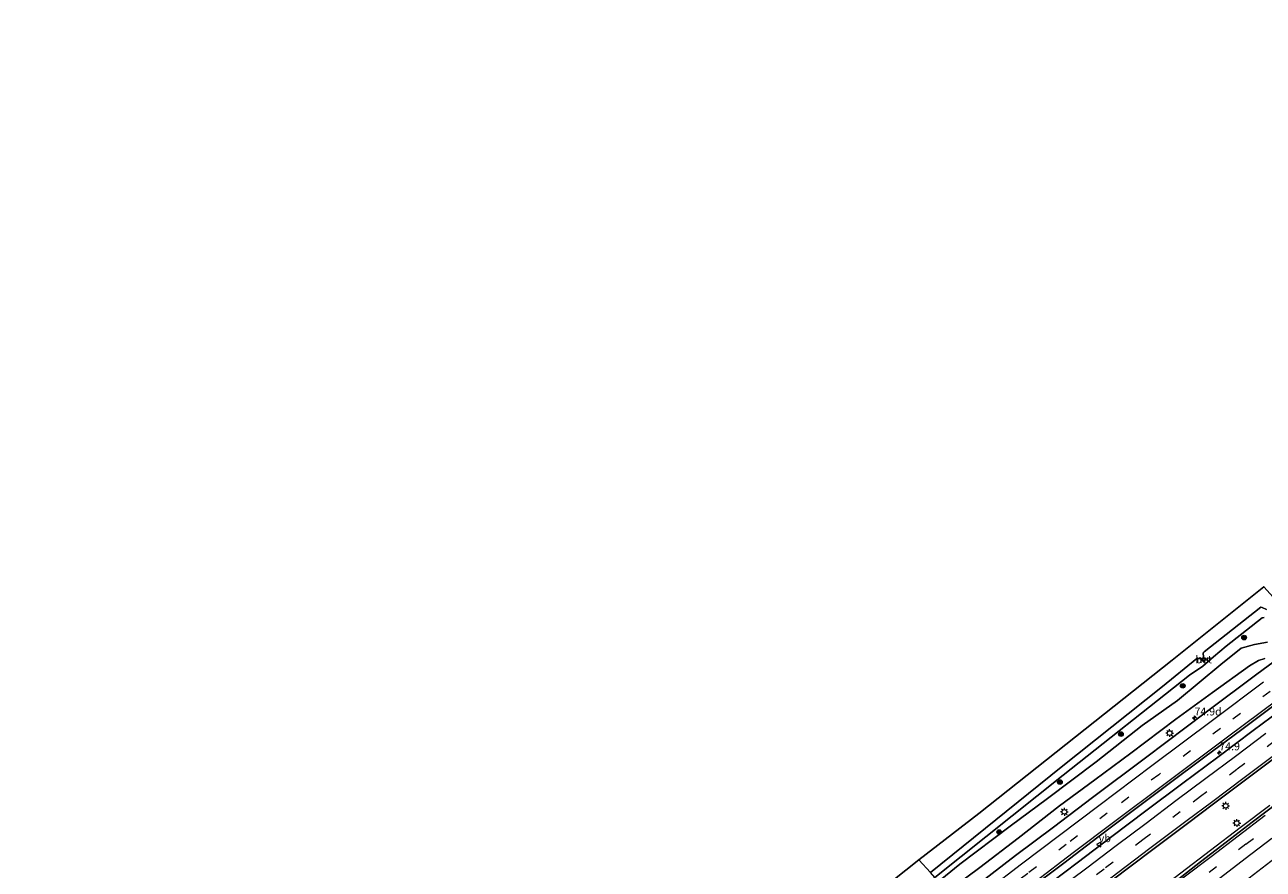
# Model space of a CAD drawing. Units: metres. Extents: x 159992 to 163928, y 496544 to 500001.
# Drawn here: x 162060 to 162458, y 498862 to 499133 of the extents above; entities that cross this region are included whole.
import ezdxf
from ezdxf.enums import TextEntityAlignment as Align

# ---------------------------------------------------------------- set-up
doc = ezdxf.new("R2010")
doc.units = ezdxf.units.M
doc.linetypes.add('VW-3-9_STREEP', pattern=[12, 3, -9])
doc.layers.get('0').update_dxf_attribs({"lineweight": 25})
for name, color, linetype, lineweight in [('B-ME-AM-KILOMETR-S-B1', 7, 'Continuous', 18), ('B-ME-BV-GELEIDECONSTRUCTIE-GELEIDERAIL-L-B1', 213, 'BV-GELEIDERAIL', 18), ('B-ME-GR-BOOM-S-B1', 93, 'Continuous', 18), ('B-ME-GW-INSTEEKWATERGANG-L-B1', 10, 'Continuous', 25), ('B-ME-GW-KRUINLIJN-L-B1', 93, 'Continuous', 18), ('B-ME-GW-TEENLIJN-L-B1', 93, 'Continuous', 18), ('B-ME-IE-GRASLAND-GV-B6', 93, 'Continuous', 18), ('B-ME-IE-HULPGEOMETRIE-L-B1', 53, 'Continuous', 18), ('B-ME-IE-MEUBILAIR_WEGMEUBILAIR-LICHTMAST-S-B1', 8, 'Continuous', 18), ('B-ME-KG-KADASTRAAL-OPNAMEDTMGRENS-L-B1', 10, 'Continuous', 25), ('B-ME-MW-MUUR-GV-B6', 8, 'IE-TERREINAFSCHEIDING-KUNSTMATIG', 18), ('B-ME-OG-WATER-GV-B6', 153, 'Continuous', 18), ('B-ME-VH-VERH_SOORT-BETON-OVERIG-GV-B6', 8, 'IE-TERREINAFSCHEIDING-NATUURLIJK-HOUTWAL', 18), ('B-ME-VH-VERH_SOORT-BITUMEN-GV-B6', 8, 'IE-TERREINAFSCHEIDING-NATUURLIJK-HOUTWAL', 18), ('B-ME-VW-MARKERING-39STREEP-015-L-B1', 255, 'VW-3-9_STREEP', 18), ('B-ME-VW-MARKERING-STREEP-015-L-B1', 7, 'Continuous', 18), ('B-ME-VW-MEUBILAIR_WEGMEUBILAIR-VERKEERSBORD-S-B1', 8, 'Continuous', 18)]:
    doc.layers.add(name, color=color, linetype=linetype, lineweight=lineweight)
doc.styles.add('NLCS-ISO', font='NLCS-ISO.TTF')
doc.linetypes.add('BV-GELEIDERAIL', pattern='A,10,-3,[108,NLCS.SHX,S=1,R=0,X=0,Y=0],-3', length=16)
doc.linetypes.add('IE-TERREINAFSCHEIDING-KUNSTMATIG', pattern='A,4,[82,NLCS.SHX,S=0.75,R=90,X=0,Y=0],4,-2', length=10)
doc.linetypes.add('IE-TERREINAFSCHEIDING-NATUURLIJK-HOUTWAL', pattern='A,7,-1.5,[67,NLCS.SHX,S=0.75,R=45,X=0,Y=0],-1.5,7,-1.5,[70,NLCS.SHX,S=0.75,R=0,X=0,Y=0],-1.5', length=20)

# ---------------------------------------------------------------- blocks, each defined once
blk = doc.blocks.new('verkeersbord')
for p, q in [((0, 0.75), (-0.75, -0.625)), ((0.75, -0.625), (0, 0.75)), ((-0.75, -0.625), (0.75, -0.625))]:
    blk.add_line(p, q)
blk = doc.blocks.new('boom')
blk.add_hatch(color=256).paths.add_polyline_path([(-0.75, 0, 1), (0.75, 0, 1)])
blk.add_circle((0, 0), 0.75)
blk = doc.blocks.new('hecto')
for p, q in [((0, 0.625), (-0.625, 0)), ((0, -0.625), (0, 0.625)), ((-0.625, 0), (0.625, 0)), ((0.625, 0), (0, -0.625))]:
    blk.add_line(p, q)
blk = doc.blocks.new('lantaarnpaal')
for p, q in [((-0.75, 0), (-1.25, 0)), ((-0.88, 0.88), (-0.53, 0.53)), ((0, 0.75), (0, 1.25)), ((0.53, 0.53), (0.88, 0.88)), ((0.75, 0), (1.25, 0)), ((-0.53, -0.53), (-0.88, -0.88)), ((0, -0.75), (0, -1.25)), ((0.53, -0.53), (0.88, -0.88))]:
    blk.add_line(p, q)
blk.add_circle((0, 0), 0.75)

msp = doc.modelspace()

# ---------------------------------------------------------------- linework, layer by layer
at = {"layer": 'B-ME-BV-GELEIDECONSTRUCTIE-GELEIDERAIL-L-B1'}
msp.add_polyline3d([(162460.424, 498882.305, -0.083), (162450.875, 498875.046, -0.19), (162441.337, 498867.775, -0.288), (162431.803, 498860.478, -0.39), (162422.273, 498853.203, -0.498), (162412.766, 498845.916, -0.588), (162403.247, 498838.598, -0.657), (162393.731, 498831.296, -0.732), (162384.238, 498823.974, -0.78), (162383.904, 498823.716, -0.782), (162383.5378, 498823.4334, -0.7847)], dxfattribs=at)
at = {"layer": 'B-ME-GW-INSTEEKWATERGANG-L-B1'}
msp.add_polyline3d([(162458.623, 498942.624, -4.182), (162457.911, 498942.574, -4.173), (162446.388, 498933.431, -4.122), (162442.275, 498929.986, -4.132), (162438.921, 498927.053, -4.146), (162434.629, 498924.176, -4.204), (162394.019, 498892.012, -4.3), (162352.748, 498859.143, -4.36)], dxfattribs=at)
at = {"layer": 'B-ME-GW-KRUINLIJN-L-B1'}
msp.add_polyline3d([(162458.8259, 498929.4936, -1.6097), (162456.7759, 498928.8838, -1.6432), (162453.8573, 498927.1316, -1.7022), (162441.936, 498918.5798, -1.8105), (162430.1663, 498910.0124, -2.0184), (162415.7845, 498899.0955, -2.1979), (162404.2198, 498890.5578, -2.3807), (162392.871, 498882.1333, -2.47), (162379.5865, 498871.7238, -2.4955), (162367.2718, 498862.2953, -2.6391), (162358.5184, 498855.792, -2.7424), (162350.693, 498849.8598, -2.7991)], dxfattribs=at)
at = {"layer": 'B-ME-GW-TEENLIJN-L-B1'}
msp.add_polyline3d([(162347.0691, 498852.2222, -4.3037), (162360.7868, 498863.4676, -4.231), (162376.9549, 498875.598, -4.1537), (162389.0238, 498884.5473, -4.12), (162404.6101, 498896.2591, -4.0254), (162419.347, 498907.9418, -3.9474), (162430.7195, 498916.0403, -4.0431), (162444.708, 498927.5564, -3.823), (162451.2096, 498932.7856, -3.8952), (162455.4789, 498934.0441, -3.6954), (162459.7019, 498934.7934, -3.6207)], dxfattribs=at)
at = {"layer": 'B-ME-IE-GRASLAND-GV-B6'}
for points in [[(162458.623, 498942.624, -4.182), (162457.911, 498942.574, -4.173), (162446.388, 498933.431, -4.122), (162442.275, 498929.986, -4.132), (162438.921, 498927.053, -4.146), (162434.629, 498924.176, -4.204), (162394.019, 498892.012, -4.3), (162352.748, 498859.143, -4.36), (162351.361, 498860.72, -5.558), (162393.354, 498894.542, -5.56), (162425.944, 498920.476, -5.56), (162436.968, 498929.45, -5.56), (162437.623, 498929.448, -5.56), (162438.401, 498929.296, -5.555), (162439.108, 498928.493, -4.513), (162439.179, 498928.556, -4.513), (162439.757, 498929.071, -4.513), (162439.833, 498929.138, -4.513), (162439.101, 498929.969, -5.555), (162438.969, 498931.285, -5.555), (162439.315, 498931.679, -5.555), (162457.555, 498946.019, -5.555), (162457.959, 498945.891, -5.555), (162459.322, 498945.257, -5.555)], [(162347.0691, 498852.2222, -4.3037), (162352.748, 498859.143, -4.36), (162394.019, 498892.012, -4.3), (162434.629, 498924.176, -4.204), (162438.921, 498927.053, -4.146), (162442.275, 498929.986, -4.132), (162446.388, 498933.431, -4.122), (162457.911, 498942.574, -4.173), (162458.623, 498942.624, -4.182)], [(162350.693, 498849.8598, -2.7991), (162347.0691, 498852.2222, -4.3037), (162360.7868, 498863.4676, -4.231), (162376.9549, 498875.598, -4.1537), (162389.0238, 498884.5473, -4.12), (162404.6101, 498896.2591, -4.0254), (162419.347, 498907.9418, -3.9474), (162430.7195, 498916.0403, -4.0431), (162444.708, 498927.5564, -3.823), (162451.2096, 498932.7856, -3.8952), (162455.4789, 498934.0441, -3.6954), (162459.7019, 498934.7934, -3.6207)], [(162459.7019, 498934.7934, -3.6207), (162455.4789, 498934.0441, -3.6954), (162451.2096, 498932.7856, -3.8952), (162444.708, 498927.5564, -3.823), (162430.7195, 498916.0403, -4.0431), (162419.347, 498907.9418, -3.9474), (162404.6101, 498896.2591, -4.0254), (162389.0238, 498884.5473, -4.12), (162376.9549, 498875.598, -4.1537), (162360.7868, 498863.4676, -4.231), (162347.0691, 498852.2222, -4.3037)], [(162470.7943, 498935.2085, -1.3884), (162456.2588, 498924.4163, -1.5431), (162440.0953, 498912.3154, -1.73), (162420.4571, 498897.5415, -1.991), (162403.4071, 498884.8008, -2.1434), (162390.8904, 498875.2798, -2.2495), (162378.7489, 498866.2113, -2.342), (162367.4502, 498857.5629, -2.4146), (162355.5459, 498848.4852, -2.5368)], [(162458.8259, 498929.4936, -1.6097), (162456.7759, 498928.8838, -1.6432), (162453.8573, 498927.1316, -1.7022), (162441.936, 498918.5798, -1.8105), (162430.1663, 498910.0124, -2.0184), (162415.7845, 498899.0955, -2.1979), (162404.2198, 498890.5578, -2.3807), (162392.871, 498882.1333, -2.47), (162379.5865, 498871.7238, -2.4955), (162367.2718, 498862.2953, -2.6391), (162358.5184, 498855.792, -2.7424), (162350.693, 498849.8598, -2.7991)], [(162355.5459, 498848.4852, -2.5368), (162350.693, 498849.8598, -2.7991), (162358.5184, 498855.792, -2.7424), (162367.2718, 498862.2953, -2.6391), (162379.5865, 498871.7238, -2.4955), (162392.871, 498882.1333, -2.47), (162404.2198, 498890.5578, -2.3807), (162415.7845, 498899.0955, -2.1979), (162430.1663, 498910.0124, -2.0184), (162441.936, 498918.5798, -1.8105), (162453.8573, 498927.1316, -1.7022), (162456.7759, 498928.8838, -1.6432), (162458.8259, 498929.4936, -1.6097)], [(162466.6555, 498914.9185, -1.1922), (162455.0432, 498906.3208, -1.3152), (162443.6523, 498897.7978, -1.4654), (162432.4535, 498889.4251, -1.594), (162420.6163, 498880.5195, -1.7055), (162409.6583, 498872.257, -1.8102), (162398.5619, 498863.8929, -1.9097), (162386.5808, 498854.8028, -2.0092), (162375.1373, 498846.1204, -2.0944), (162364.6068, 498838.1553, -2.1766), (162360.9897, 498838.5574, -2.2684), (162371.912, 498846.9268, -2.1811), (162382.8233, 498855.1436, -2.0957), (162394.2539, 498863.7728, -1.9935), (162405.1094, 498872.0763, -1.9084), (162416.0374, 498880.2849, -1.8081), (162427.6164, 498888.9816, -1.695), (162439.5093, 498897.8941, -1.5722), (162451.3624, 498906.7215, -1.4018), (162462.5653, 498915.0103, -1.2947)], [(162399.087, 498834.147, -1.385), (162390.913, 498827.873, -1.441), (162384.592, 498822.935, -1.466), (162371.3025, 498829.2182, -1.9079), (162383.7162, 498838.4965, -1.8255), (162397.6798, 498849.206, -1.7349), (162409.73, 498858.3086, -1.6296), (162422.3629, 498867.8381, -1.5052), (162434.3435, 498876.7879, -1.3734), (162441.8679, 498882.4798, -1.3051), (162452.6088, 498890.5133, -1.1787), (162464.6195, 498899.4756, -1.0127)], [(162463.131, 498883.21, -0.768), (162454.773, 498876.89, -0.88), (162446.359, 498870.508, -0.954), (162438.105, 498864.134, -1.007), (162430.641, 498858.315, -1.109), (162423.352, 498852.751, -1.184), (162415.39, 498846.665, -1.251), (162407.201, 498840.38, -1.322), (162399.087, 498834.147, -1.385)]]:
    msp.add_polyline3d(points, dxfattribs=at)
at = {"layer": 'B-ME-IE-HULPGEOMETRIE-L-B1'}
msp.add_polyline3d([(162351.361, 498860.72, -5.558), (162347.688, 498864.839, -5.558)], dxfattribs=at)
at = {"layer": 'B-ME-KG-KADASTRAAL-OPNAMEDTMGRENS-L-B1'}
for points in [[(162347.688, 498864.839, -5.558), (162366.964, 498879.697, -5.555), (162429.079, 498928.983, -5.555), (162458.503, 498952.553, -5.555), (162462.43, 498948.15, -5.555), (162464.885, 498947.887, -5.555), (162492.925, 498970.733, -5.555), (162533.607, 499014.092, -5.555), (162552.616, 499048.169, -5.555), (162564.775, 499082.992, -5.555), (162574.174, 499126.799, -5.555), (162575.867, 499133.097, -5.555)], [(162347.688, 498864.839, -5.558), (162327.366, 498848.677, -5.558), (162285.012, 498814.718, -5.558), (162241.491, 498780.068, -5.558), (162199.016, 498746.304, -5.558), (162161.71, 498716.571, -5.558), (162115.892, 498679.892, -5.558), (162066.271, 498640.156, -5.558), (162064.103, 498638.408, -4.711), (162060.473, 498635.48, -4.711)]]:
    msp.add_polyline3d(points, dxfattribs=at)
at = {"layer": 'B-ME-MW-MUUR-GV-B6'}
msp.add_polyline3d([(162439.101, 498929.969, -5.555), (162439.833, 498929.138, -4.513), (162439.757, 498929.071, -4.513), (162439.095, 498929.824, -4.513), (162438.539, 498929.29, -4.513), (162439.179, 498928.556, -4.513), (162439.108, 498928.493, -4.513), (162438.401, 498929.296, -5.555), (162439.101, 498929.969, -5.555)], dxfattribs=at)
at = {"layer": 'B-ME-OG-WATER-GV-B6'}
for points in [[(162459.322, 498945.257, -5.555), (162457.959, 498945.891, -5.555), (162457.555, 498946.019, -5.555), (162439.315, 498931.679, -5.555), (162438.969, 498931.285, -5.555), (162439.101, 498929.969, -5.555), (162438.401, 498929.296, -5.555), (162437.623, 498929.448, -5.56), (162436.968, 498929.45, -5.56), (162425.944, 498920.476, -5.56), (162393.354, 498894.542, -5.56), (162351.361, 498860.72, -5.558), (162347.688, 498864.839, -5.558), (162366.964, 498879.697, -5.555), (162429.079, 498928.983, -5.555), (162458.503, 498952.553, -5.555)], [(162327.366, 498848.677, -5.558), (162347.688, 498864.839, -5.558), (162351.361, 498860.72, -5.558)]]:
    msp.add_polyline3d(points, dxfattribs=at)
at = {"layer": 'B-ME-VH-VERH_SOORT-BETON-OVERIG-GV-B6'}
msp.add_polyline3d([(162439.757, 498929.071, -4.513), (162439.179, 498928.556, -4.513), (162438.539, 498929.29, -4.513), (162439.095, 498929.824, -4.513), (162439.757, 498929.071, -4.513)], dxfattribs=at)
at = {"layer": 'B-ME-VH-VERH_SOORT-BITUMEN-GV-B6'}
for points in [[(162462.5653, 498915.0103, -1.2947), (162451.3624, 498906.7215, -1.4018), (162439.5093, 498897.8941, -1.5722), (162427.6164, 498888.9816, -1.695), (162416.0374, 498880.2849, -1.8081), (162405.1094, 498872.0763, -1.9084), (162394.2539, 498863.7728, -1.9935), (162382.8233, 498855.1436, -2.0957), (162371.912, 498846.9268, -2.1811), (162360.9897, 498838.5574, -2.2684), (162362.0988, 498840.2789, -2.2551), (162359.8458, 498843.0986, -2.3442), (162357.6714, 498845.9669, -2.4411), (162355.5459, 498848.4852, -2.5368), (162367.4502, 498857.5629, -2.4146), (162378.7489, 498866.2113, -2.342), (162390.8904, 498875.2798, -2.2495), (162403.4071, 498884.8008, -2.1434), (162420.4571, 498897.5415, -1.991), (162440.0953, 498912.3154, -1.73), (162456.2588, 498924.4163, -1.5431), (162470.7943, 498935.2085, -1.3884)], [(162464.6195, 498899.4756, -1.0127), (162452.6088, 498890.5133, -1.1787), (162441.8679, 498882.4798, -1.3051), (162434.3435, 498876.7879, -1.3734), (162422.3629, 498867.8381, -1.5052), (162409.73, 498858.3086, -1.6296), (162397.6798, 498849.206, -1.7349), (162383.7162, 498838.4965, -1.8255), (162371.3025, 498829.2182, -1.9079), (162370.9068, 498829.7663, -1.9165), (162368.7241, 498832.6573, -1.9961), (162366.5435, 498835.5224, -2.1045), (162364.6068, 498838.1553, -2.1766), (162375.1373, 498846.1204, -2.0944), (162386.5808, 498854.8028, -2.0092), (162398.5619, 498863.8929, -1.9097), (162409.6583, 498872.257, -1.8102), (162420.6163, 498880.5195, -1.7055), (162432.4535, 498889.4251, -1.594), (162443.6523, 498897.7978, -1.4654), (162455.0432, 498906.3208, -1.3152), (162466.6555, 498914.9185, -1.1922)], [(162460.2414, 498850.4458, -1.6372), (162450.6455, 498843.0976, -1.6861), (162441.1673, 498835.8744, -1.7844), (162431.715, 498828.7771, -1.8607), (162422.3701, 498821.4745, -1.9521), (162412.7478, 498814.0844, -2.0271), (162403.3952, 498806.9674, -2.1014), (162401.0018, 498809.8486, -1.9729), (162398.7814, 498812.5875, -1.8986), (162396.6421, 498815.3243, -1.7914), (162389.806, 498817.005, -1.715), (162387.406, 498819.735, -1.583), (162385.022, 498822.446, -1.486), (162384.592, 498822.935, -1.466), (162390.913, 498827.873, -1.441), (162399.087, 498834.147, -1.385), (162407.201, 498840.38, -1.322), (162415.39, 498846.665, -1.251), (162423.352, 498852.751, -1.184), (162430.641, 498858.315, -1.109), (162438.105, 498864.134, -1.007), (162446.359, 498870.508, -0.954), (162454.773, 498876.89, -0.88), (162463.131, 498883.21, -0.768)]]:
    msp.add_polyline3d(points, dxfattribs=at)
at = {"layer": 'B-ME-VW-MARKERING-39STREEP-015-L-B1'}
for points in [[(162460.5634, 498918.942, -1.3942), (162444.534, 498907.0075, -1.5782), (162424.7125, 498892.1576, -1.8125), (162408.2048, 498879.7508, -1.9666), (162394.9968, 498869.7363, -2.06), (162382.6389, 498860.4409, -2.1582), (162372.0979, 498852.3825, -2.2427), (162359.8458, 498843.0986, -2.3442)], [(162461.9368, 498902.8965, -1.1089), (162449.7988, 498893.8348, -1.2822), (162438.139, 498885.1276, -1.4057), (162431.6408, 498880.2188, -1.4737), (162419.6169, 498871.2368, -1.5901), (162407.1491, 498861.8515, -1.7204), (162395.0289, 498852.6028, -1.8099), (162380.8301, 498841.8643, -1.9232), (162368.7241, 498832.6573, -1.9961)], [(162452.732, 498869.81, -1.026), (162462.176, 498877.049, -0.922)], [(162452.732, 498869.81, -1.026), (162443.262, 498862.579, -1.111), (162433.799, 498855.354, -1.211), (162424.33, 498848.123, -1.301), (162414.908, 498840.882, -1.388), (162405.451, 498833.625, -1.474), (162396.021, 498826.367, -1.554), (162387.406, 498819.735, -1.583)]]:
    msp.add_polyline3d(points, dxfattribs=at)
at = {"layer": 'B-ME-VW-MARKERING-STREEP-015-L-B1'}
for points in [[(162458.3918, 498921.8493, -1.472), (162442.3831, 498909.92, -1.6506), (162422.4793, 498894.9685, -1.9015), (162405.4518, 498882.169, -2.0727), (162392.8074, 498872.6356, -2.1561), (162380.6384, 498863.3904, -2.2434), (162369.9835, 498855.302, -2.3287), (162357.6714, 498845.9669, -2.4411)], [(162462.7434, 498916.0718, -1.3123), (162446.8066, 498904.1874, -1.487), (162426.8138, 498889.2468, -1.7241), (162410.2148, 498876.7619, -1.8725), (162397.276, 498867.0053, -1.9776), (162384.8804, 498857.6179, -2.0787), (162374.03, 498849.3553, -2.1655), (162362.0988, 498840.2789, -2.2551)], [(162459.1618, 498905.3868, -1.1916), (162449.3778, 498898.0544, -1.3356), (162439.8434, 498890.9086, -1.4632), (162430.2323, 498883.7521, -1.5667), (162420.6603, 498876.5143, -1.6377), (162411.0373, 498869.306, -1.765), (162401.5959, 498862.1598, -1.8434), (162392.0143, 498854.9253, -1.9227), (162382.4631, 498847.6656, -1.9934), (162377.4034, 498843.8481, -2.0339), (162366.5435, 498835.5224, -2.1045)], [(162464.1803, 498900.0993, -1.0276), (162452.1853, 498891.1036, -1.1887), (162441.6486, 498883.2569, -1.3105), (162433.893, 498877.46, -1.3916), (162421.8891, 498868.4785, -1.5097), (162409.3311, 498858.9131, -1.6296), (162397.2555, 498849.8198, -1.7242), (162383.2946, 498839.2339, -1.8342), (162370.9068, 498829.7663, -1.9165)], [(162458.889, 498879.066, -0.832), (162450.216, 498872.443, -0.931), (162441.57, 498865.807, -1.011), (162432.893, 498859.195, -1.106), (162424.214, 498852.581, -1.207), (162415.571, 498845.953, -1.273), (162406.922, 498839.297, -1.346), (162398.266, 498832.649, -1.426), (162389.631, 498825.991, -1.468), (162385.022, 498822.446, -1.486)], [(162461.058, 498871.643, -1.064), (162452.508, 498865.126, -1.155), (162443.118, 498857.94, -1.242), (162434.557, 498851.408, -1.32), (162425.177, 498844.243, -1.398), (162417.143, 498838.059, -1.487), (162408.464, 498831.381, -1.57), (162398.954, 498824.058, -1.646), (162390.295, 498817.382, -1.713), (162389.806, 498817.005, -1.715)], [(162396.6421, 498815.3243, -1.7914), (162406.2778, 498822.6806, -1.7285), (162415.7129, 498829.9874, -1.6401), (162425.2493, 498837.2536, -1.5567), (162434.5873, 498844.3938, -1.4847), (162444.2308, 498851.7703, -1.4035), (162453.7208, 498859.073, -1.309), (162463.4958, 498866.4948, -1.1959)]]:
    msp.add_polyline3d(points, dxfattribs=at)

# ---------------------------------------------------------------- block references
at = {"layer": 'B-ME-AM-KILOMETR-S-B1', "rotation": 90}
for p in [(162436.195, 498910.426, -1.917), (162444.1766, 498899.2358, -1.6077)]:
    msp.add_blockref('hecto', p, dxfattribs=at)
at = {"layer": 'B-ME-GR-BOOM-S-B1', "rotation": 90}
for p in [(162452.145, 498936.2009, -4.0083), (162432.4213, 498920.7134, -3.9301), (162412.5875, 498905.2149, -4.1406), (162392.967, 498889.7831, -4.2), (162373.4669, 498873.7485, -4.3157)]:
    msp.add_blockref('boom', p, dxfattribs=at)
at = {"layer": 'B-ME-IE-MEUBILAIR_WEGMEUBILAIR-LICHTMAST-S-B1', "rotation": 90}
for p in [(162428.2097, 498905.5232, -1.971), (162446.2258, 498882.1614, -1.415), (162394.3993, 498880.2311, -2.321), (162449.7978, 498876.6295, -0.89)]:
    msp.add_blockref('lantaarnpaal', p, dxfattribs=at)
at = {"layer": 'B-ME-VW-MEUBILAIR_WEGMEUBILAIR-VERKEERSBORD-S-B1', "rotation": 90}
msp.add_blockref('verkeersbord', (162405.4589, 498869.7043, -1.8058), dxfattribs=at)

# ---------------------------------------------------------------- texts
at = {"layer": 'B-ME-AM-KILOMETR-S-B1', "ltscale": 0.2, "style": 'NLCS-ISO'}
for s, p in [('74.9d', (162436.195, 498910.426, -1.917)), ('74.9', (162444.1766, 498899.2358, -1.6077))]:
    msp.add_text(s, height=2.5, dxfattribs=at).set_placement(p, align=Align.BOTTOM_LEFT)
at = {"layer": 'B-ME-MW-MUUR-GV-B6', "ltscale": 0.2, "style": 'NLCS-ISO'}
msp.add_text('mr', height=2.5, dxfattribs=at).set_placement((162439.042, 498929.3091), align=Align.MIDDLE_CENTER)
at = {"layer": 'B-ME-VH-VERH_SOORT-BETON-OVERIG-GV-B6', "ltscale": 0.2, "style": 'NLCS-ISO'}
msp.add_text('bet', height=2.5, dxfattribs=at).set_placement((162439.1451, 498929.1871), align=Align.MIDDLE_CENTER)
at = {"layer": 'B-ME-VW-MEUBILAIR_WEGMEUBILAIR-VERKEERSBORD-S-B1', "ltscale": 0.2, "style": 'NLCS-ISO'}
msp.add_text('vb', height=2.5, dxfattribs=at).set_placement((162405.4589, 498869.7043, -1.8058), align=Align.BOTTOM_LEFT)

doc.saveas('drawing.dxf')
